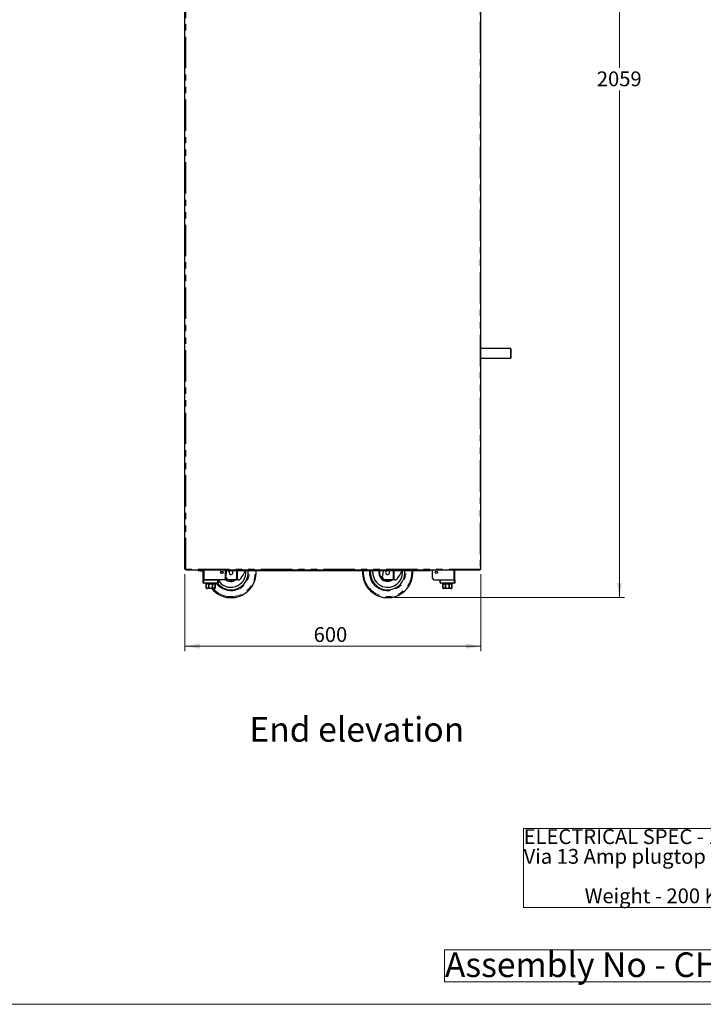
# Model space of a CAD drawing. Units: millimetres. Extents: x 0 to 586, y 0 to 420.
# Drawn here: x 293 to 431, y 9 to 209 of the extents above; entities that cross this region are included whole.
import ezdxf

# ---------------------------------------------------------------- set-up
doc = ezdxf.new("R2010")
doc.units = ezdxf.units.MM
doc.linetypes.add('PHANTOM', pattern=[12.7, 6.35, -1.27, 1.27, -1.27, 1.27, -1.27])
doc.styles.add('SLDTEXTSTYLE0', font='TXT', dxfattribs={"width": 0.605})
doc.dimstyles.new('SLDDIMSTYLE2', dxfattribs={"dimtxt": 3, "dimasz": 3, "dimexe": 0, "dimexo": 0.0625, "dimgap": 0.75, "dimtad": 0, "dimtih": 1, "dimtoh": 1, "dimdec": 1, "dimlfac": 10, "dimrnd": 1e-09, "dimzin": 12, "dimdsep": 46, "dimtxsty": 'SLDTEXTSTYLE0', "dimsah": 1, "dimcen": 0.09, "dimadec": 0, "dimazin": 3, "dimtfac": 1, "dimtofl": 0, "dimtmove": 0, "dimatfit": 3, "dimfxl": 0, "dimfrac": 2, "dimtolj": 1, "dimtzin": 12, "dimarcsym": 0})
doc.dimstyles.new('SLDDIMSTYLE3', dxfattribs={"dimtxt": 3, "dimasz": 3, "dimexe": 0, "dimexo": 0.0625, "dimgap": 0.75, "dimtad": 0, "dimtih": 1, "dimtoh": 1, "dimdec": 0, "dimlfac": 10, "dimrnd": 1e-09, "dimzin": 12, "dimdsep": 46, "dimtxsty": 'SLDTEXTSTYLE0', "dimsah": 1, "dimcen": 0.09, "dimadec": 0, "dimazin": 3, "dimtfac": 1, "dimtofl": 0, "dimtmove": 0, "dimatfit": 3, "dimfxl": 0, "dimfrac": 2, "dimtolj": 1, "dimtzin": 12, "dimarcsym": 0})

# ---------------------------------------------------------------- blocks, each defined once
blk = doc.blocks.new('SW_NOTE_0')
at = {"color": 0, "linetype": 'Continuous', "lineweight": 0}
for p, q in [((-0.01, -11.98), (-0.01, 4.04)), ((-0.01, 4.04), (74.35, 4.04)), ((74.35, 4.04), (74.35, -11.98)), ((74.35, -11.98), (-0.01, -11.98))]:
    blk.add_line(p, q, dxfattribs=at)
at = {"color": 0, "linetype": 'Continuous', "lineweight": 0, "char_height": 3, "attachment_point": 1, "style": 'SLDTEXTSTYLE0'}
for s, insert in [('ELECTRICAL SPEC - 13A, 230V, 2.7Kw', (0, 3.87)), ('Via 13 Amp plugtop on 2.5 Metre lead', (0, -0.13)), ('Weight - 200 Kg Approx', (12.38, -8.13))]:
    blk.add_mtext(s, dxfattribs=dict(at, insert=insert))
blk = doc.blocks.new('SW_NOTE_1')
at = {"color": 0, "linetype": 'Continuous', "lineweight": 0}
for p, q in [((-0.07, 0.49), (-0.07, 7)), ((-0.07, 7), (100.71, 7)), ((100.71, 7), (100.71, 0.49)), ((100.71, 0.49), (-0.07, 0.49))]:
    blk.add_line(p, q, dxfattribs=at)
at = {"color": 0, "linetype": 'Continuous', "lineweight": 0, "insert": (0, 6.45), "char_height": 5, "attachment_point": 1, "style": 'SLDTEXTSTYLE0'}
blk.add_mtext('Assembly No - CHCNTMD06-RS', dxfattribs=at)
blk = doc.blocks.new('_D_12')
at = {"color": 7, "linetype": 'Continuous', "lineweight": 18}
for p, q in [((387.21, 297.3), (415.48, 297.3)), ((414.48, 297.3), (414.48, 198.87)), ((414.48, 91.45), (414.48, 194.27)), ((368.8, 91.45), (415.48, 91.45))]:
    blk.add_line(p, q, dxfattribs=at)
for points in [[(414.48, 297.3), (413.98, 294.3), (414.98, 294.3)], [(414.48, 91.45), (414.98, 94.45), (413.98, 94.45)]]:
    blk.add_solid(points, dxfattribs=at)
at = {"color": 7, "linetype": 'Continuous', "lineweight": 18, "insert": (409.9, 198.13), "char_height": 3, "attachment_point": 1, "style": 'SLDTEXTSTYLE0'}
blk.add_mtext('2059', dxfattribs=at)
blk = doc.blocks.new('_D_13')
at = {"color": 7, "linetype": 'Continuous', "lineweight": 18}
for p, q in [((326.37, 96.2), (326.37, 80.61)), ((386.37, 96.2), (386.37, 80.61)), ((386.37, 81.61), (326.37, 81.61))]:
    blk.add_line(p, q, dxfattribs=at)
for points in [[(326.37, 81.61), (329.37, 81.11), (329.37, 82.11)], [(386.37, 81.61), (383.37, 82.11), (383.37, 81.11)]]:
    blk.add_solid(points, dxfattribs=at)
at = {"color": 7, "linetype": 'Continuous', "lineweight": 18, "insert": (352.48, 85.47), "char_height": 3, "attachment_point": 1, "style": 'SLDTEXTSTYLE0'}
blk.add_mtext('600', dxfattribs=at)

msp = doc.modelspace()

# ---------------------------------------------------------------- linework, layer by layer
at = {"color": 7, "linetype": 'Continuous', "lineweight": 25}
for p, q in [((326.373, 97.2), (326.373, 297.14)), ((386.373, 97.2), (386.373, 297.14)), ((392.383, 141.98), (386.373, 141.98)), ((392.483, 141.88), (392.483, 140.98)), ((386.373, 139.98), (392.383, 139.98)), ((392.483, 140.98), (392.483, 140.08)), ((326.373, 97.2), (326.533, 97.2)), ((326.533, 97.2), (326.533, 97.04)), ((386.213, 97.04), (326.533, 97.04)), ((329.203, 96.9), (329.203, 97.02)), ((329.203, 97.02), (329.503, 97.02)), ((329.503, 96.9), (329.203, 96.9)), ((329.503, 97.02), (329.923, 97.02)), ((329.503, 96.9), (329.923, 96.9)), ((330.103, 95.08), (330.103, 97.04)), ((333.923, 96.54), (333.935, 96.339)), ((334.603, 95.38), (334.603, 97.04)), ((334.603, 95.38), (334.603, 97.04)), ((334.667, 95.634), (334.877, 97.04)), ((335.103, 96.99), (335.103, 97.04)), ((335.103, 96.99), (335.103, 96.87)), ((335.403, 96.99), (335.103, 96.99)), ((335.103, 96.87), (335.403, 96.87)), ((375.804, 96.99), (335.403, 96.99)), ((375.804, 96.87), (335.403, 96.87)), ((363.983, 96.54), (363.999, 96.87)), ((366.427, 95.634), (366.611, 96.87)), ((375.804, 96.99), (376.104, 96.99)), ((376.104, 96.87), (375.804, 96.87)), ((376.104, 96.99), (376.104, 97.04)), ((376.104, 96.99), (376.104, 96.87)), ((376.603, 95.38), (376.603, 97.04)), ((376.604, 95.38), (376.604, 97.04)), ((381.103, 95.08), (381.103, 97.04)), ((386.213, 97.2), (386.373, 97.2)), ((386.213, 97.04), (386.213, 97.2)), ((330.103, 94.48), (330.103, 95.08)), ((330.103, 95.08), (330.203, 95.08)), ((330.203, 95.08), (333.003, 95.08)), ((333.003, 94.38), (330.203, 94.38)), ((334.303, 95.08), (330.283, 95.08)), ((330.603, 94.38), (330.603, 94.28)), ((330.603, 94.28), (330.678, 94.28)), ((330.678, 94.28), (330.678, 93.58)), ((330.681, 94.28), (331.218, 94.28)), ((330.681, 93.58), (330.681, 94.28)), ((331.218, 94.28), (331.218, 93.58)), ((331.223, 94.28), (331.983, 94.28)), ((331.223, 93.58), (331.223, 94.28)), ((331.983, 94.28), (331.983, 93.58)), ((331.989, 94.28), (332.526, 94.28)), ((331.989, 93.58), (331.989, 94.28)), ((332.526, 94.28), (332.526, 93.58)), ((332.528, 94.28), (332.603, 94.28)), ((332.528, 93.58), (332.528, 94.28)), ((332.603, 94.28), (332.603, 94.38)), ((333.103, 95.08), (333.103, 94.48)), ((336.073, 95.04), (335.219, 95.104)), ((336.84, 95.04), (336.073, 95.04)), ((337.059, 95.04), (336.84, 95.04)), ((337.2, 95.04), (337.059, 95.04)), ((367.833, 95.04), (366.979, 95.104)), ((368.6, 95.04), (367.833, 95.04)), ((368.819, 95.04), (368.6, 95.04)), ((368.96, 95.04), (368.819, 95.04)), ((376.904, 95.08), (380.923, 95.08)), ((378.103, 94.48), (378.103, 95.08)), ((378.203, 95.08), (381.003, 95.08)), ((381.003, 94.38), (378.203, 94.38)), ((378.603, 94.38), (378.603, 94.28)), ((378.603, 94.28), (378.678, 94.28)), ((378.678, 94.28), (378.678, 93.58)), ((378.681, 94.28), (379.218, 94.28)), ((378.681, 93.58), (378.681, 94.28)), ((379.218, 94.28), (379.218, 93.58)), ((379.223, 94.28), (379.983, 94.28)), ((379.223, 93.58), (379.223, 94.28)), ((379.983, 94.28), (379.983, 93.58)), ((379.989, 94.28), (380.526, 94.28)), ((379.989, 93.58), (379.989, 94.28)), ((380.526, 94.28), (380.526, 93.58)), ((380.528, 94.28), (380.603, 94.28)), ((380.528, 93.58), (380.528, 94.28)), ((380.603, 94.28), (380.603, 94.38)), ((381.003, 95.08), (381.103, 95.08)), ((381.103, 95.08), (381.103, 94.48)), ((332.303, 93.28), (330.903, 93.28)), ((380.303, 93.28), (378.903, 93.28))]:
    msp.add_line(p, q, dxfattribs=at)
at = {"color": 8, "linetype": 'PHANTOM', "lineweight": 18}
for p, q in [((326.533, 97.2), (326.533, 297.14)), ((386.213, 297.14), (386.213, 97.2)), ((392.383, 140.98), (392.383, 141.98)), ((392.383, 139.98), (392.383, 140.98)), ((386.213, 97.2), (326.533, 97.2)), ((329.503, 97.02), (329.503, 96.9)), ((329.923, 96.9), (329.923, 97.02)), ((330.283, 95.08), (330.283, 97.04)), ((335.403, 96.87), (335.403, 96.99)), ((336.84, 95.04), (336.84, 96.87)), ((337.059, 96.87), (337.059, 95.04)), ((362.402, 96.54), (362.412, 96.87)), ((363.783, 96.54), (363.798, 96.87)), ((368.6, 95.04), (368.6, 96.87)), ((368.819, 96.87), (368.819, 95.04)), ((375.804, 96.87), (375.804, 96.99)), ((380.923, 95.08), (380.923, 97.04)), ((330.103, 94.48), (330.203, 94.48)), ((330.203, 95.08), (330.203, 94.48)), ((330.203, 94.38), (330.203, 94.48)), ((330.203, 94.48), (333.003, 94.48)), ((333.003, 94.48), (333.003, 95.08)), ((333.103, 94.48), (333.003, 94.48)), ((333.003, 94.38), (333.003, 94.48)), ((378.203, 94.48), (378.103, 94.48)), ((378.203, 95.08), (378.203, 94.48)), ((378.203, 94.48), (381.003, 94.48)), ((378.203, 94.48), (378.203, 94.38)), ((381.003, 94.48), (381.003, 95.08)), ((381.003, 94.48), (381.103, 94.48)), ((381.003, 94.48), (381.003, 94.38)), ((330.678, 93.58), (330.681, 93.58)), ((331.218, 93.58), (331.223, 93.58)), ((331.983, 93.58), (331.989, 93.58)), ((332.526, 93.58), (332.528, 93.58)), ((378.678, 93.58), (378.681, 93.58)), ((379.218, 93.58), (379.223, 93.58)), ((379.983, 93.58), (379.989, 93.58)), ((380.526, 93.58), (380.528, 93.58))]:
    msp.add_line(p, q, dxfattribs=at)
at = {"color": 7, "linetype": 'Continuous', "lineweight": 18}
msp.add_line((5.873, 9.004), (579.873, 9.004), dxfattribs=at)
at = {"color": 7, "linetype": 'Continuous', "lineweight": 25, "flags": 128}
for points in [[(333.945, 96.818), (333.941, 96.791), (333.923, 96.54)], [(337.701, 95.311), (337.929, 95.659), (338.167, 96.021), (338.414, 96.396), (338.667, 96.782), (338.725, 96.87)], [(364.483, 96.54), (364.501, 96.865), (364.502, 96.87)], [(365.714, 96.87), (365.701, 96.791), (365.683, 96.54)], [(369.461, 95.311), (369.689, 95.659), (369.927, 96.021), (370.174, 96.396), (370.427, 96.782), (370.485, 96.87)]]:
    msp.add_lwpolyline(points, dxfattribs=at)
at = {"color": 8, "linetype": 'PHANTOM', "lineweight": 18, "flags": 128}
msp.add_lwpolyline([(365.883, 96.54), (365.901, 96.779), (365.918, 96.87)], dxfattribs=at)
at = {"color": 7, "linetype": 'Continuous', "lineweight": 25}
for centre, radius in [((333.853, 96.58), 0.255), ((333.853, 96.58), 0.24), ((377.353, 96.58), 0.255), ((377.353, 96.58), 0.24)]:
    msp.add_circle(centre, radius, dxfattribs=at)
for centre, radius, start, end in [((392.383, 141.88), 0.1, 0, 90), ((392.383, 140.08), 0.1, 270, 0), ((329.203, 97.08), 0.18, 192.83959, 270), ((329.203, 97.08), 0.06, 221.81031, 270), ((329.923, 97.08), 0.06, 270, 318.18969), ((329.923, 97.08), 0.18, 270, 347.16041), ((335.723, 96.54), 3.5, 218.10779, 5.41021), ((335.723, 96.54), 3, 209.15166, 5.81194), ((335.723, 96.54), 0.4, 124.41151, 180), ((335.723, 96.54), 0.4, 180, 55.58849), ((335.723, 96.54), 5.1, 273.58859, 3.70997), ((367.483, 96.54), 5.1, 176.29003, 266.41141), ((367.483, 96.54), 3.5, 180, 5.41021), ((367.483, 96.54), 3, 180, 5.81194), ((367.483, 96.54), 1.8, 180, 303.55731), ((367.483, 96.54), 0.4, 124.41151, 180), ((367.483, 96.54), 0.4, 180, 55.58849), ((367.483, 96.54), 5.1, 273.58859, 3.70997), ((330.203, 94.48), 0.1, 180, 270), ((333.003, 94.48), 0.1, 270, 0), ((334.303, 95.38), 0.3, 270, 0), ((334.303, 95.38), 0.3, 270, 0), ((335.723, 96.54), 1.8, 228.65172, 303.55731), ((335.263, 95.702), 0.6, 186.48307, 265.76361), ((367.023, 95.702), 0.6, 186.48307, 265.76361), ((376.903, 95.38), 0.3, 180, 270), ((376.904, 95.38), 0.3, 180, 270), ((378.203, 94.48), 0.1, 180, 270), ((381.003, 94.48), 0.1, 270, 0), ((330.903, 93.58), 0.3, 221.4284, 270), ((335.723, 96.54), 5.1, 219.73336, 266.41141), ((332.303, 93.58), 0.3, 270, 318.56771), ((378.903, 93.58), 0.3, 221.4284, 270), ((380.303, 93.58), 0.3, 270, 318.56771)]:
    msp.add_arc(centre, radius, start, end, dxfattribs=at)
at = {"color": 8, "linetype": 'PHANTOM', "lineweight": 18}
for centre, radius, start, end in [((335.723, 96.54), 5.082, 219.90591, 3.72341), ((335.723, 96.54), 4.882, 221.89812, 3.87616), ((335.723, 96.54), 3.7, 215.71712, 5.11696), ((367.483, 96.54), 5.082, 180, 3.72341), ((367.483, 96.54), 4.882, 176.12384, 3.87616), ((367.483, 96.54), 3.7, 180, 5.11696), ((367.483, 96.54), 1.6, 180, 290.36413), ((335.723, 96.54), 1.6, 225.56008, 290.36413)]:
    msp.add_arc(centre, radius, start, end, dxfattribs=at)
at = {"color": 7, "linetype": 'Continuous', "lineweight": 25}
for points, knots in [([(337.2, 95.04), (337.275, 95.048), (337.409, 95.062), (337.589, 95.168), (337.668, 95.269), (337.701, 95.311)], [0, 0, 0, 0, 0.4218897, 0.7583058, 1, 1, 1, 1]), ([(368.96, 95.04), (369.035, 95.048), (369.169, 95.062), (369.349, 95.168), (369.428, 95.269), (369.461, 95.311)], [0, 0, 0, 0, 0.4218896, 0.7583071, 1, 1, 1, 1]), ([(330.678, 93.382), (330.678, 93.386), (330.678, 93.392), (330.678, 93.44), (330.678, 93.481), (330.678, 93.529), (330.678, 93.562), (330.678, 93.579), (330.678, 93.58)], [0, 0, 0, 0, 0.4485468, 0.6174328, 0.7874753, 0.888635, 0.9906189, 1, 1, 1, 1]), ([(330.681, 93.58), (330.682, 93.567), (330.684, 93.539), (330.701, 93.496), (330.739, 93.447), (330.821, 93.396), (330.947, 93.374), (331.067, 93.392), (331.148, 93.44), (331.187, 93.479), (331.211, 93.526), (331.218, 93.56), (331.218, 93.578), (331.218, 93.58)], [0, 0, 0, 0, 0.0438511, 0.0875272, 0.1572296, 0.2727755, 0.4903223, 0.7298654, 0.8095352, 0.8896714, 0.9411746, 0.9931246, 1, 1, 1, 1]), ([(331.223, 93.58), (331.224, 93.575), (331.224, 93.557), (331.236, 93.522), (331.271, 93.476), (331.348, 93.424), (331.464, 93.39), (331.627, 93.377), (331.771, 93.393), (331.885, 93.44), (331.941, 93.481), (331.974, 93.529), (331.983, 93.562), (331.983, 93.579), (331.983, 93.58)], [0, 0, 0, 0, 0.0170901, 0.0586604, 0.1150647, 0.2005057, 0.3523331, 0.5001892, 0.7246174, 0.808955, 0.8938702, 0.944387, 0.9953153, 1, 1, 1, 1]), ([(331.989, 93.58), (331.99, 93.567), (331.992, 93.539), (332.01, 93.496), (332.047, 93.447), (332.129, 93.396), (332.256, 93.374), (332.375, 93.392), (332.457, 93.44), (332.495, 93.479), (332.519, 93.526), (332.526, 93.56), (332.526, 93.578), (332.526, 93.58)], [0, 0, 0, 0, 0.0438509, 0.0875275, 0.1572299, 0.2727727, 0.4903227, 0.7298658, 0.8095355, 0.8896708, 0.9411746, 0.9931246, 1, 1, 1, 1]), ([(332.528, 93.58), (332.528, 93.575), (332.528, 93.557), (332.528, 93.522), (332.528, 93.476), (332.528, 93.424), (332.528, 93.389), (332.528, 93.384), (332.528, 93.382)], [0, 0, 0, 0, 0.034176, 0.1173066, 0.2301015, 0.4009625, 0.7045806, 1, 1, 1, 1]), ([(378.678, 93.382), (378.678, 93.386), (378.678, 93.392), (378.678, 93.44), (378.678, 93.481), (378.678, 93.529), (378.678, 93.562), (378.678, 93.579), (378.678, 93.58)], [0, 0, 0, 0, 0.4485468, 0.6174328, 0.7874753, 0.888635, 0.9906189, 1, 1, 1, 1]), ([(378.681, 93.58), (378.682, 93.567), (378.684, 93.539), (378.701, 93.496), (378.739, 93.447), (378.821, 93.396), (378.947, 93.374), (379.067, 93.392), (379.148, 93.44), (379.187, 93.479), (379.211, 93.526), (379.218, 93.56), (379.218, 93.578), (379.218, 93.58)], [0, 0, 0, 0, 0.0438509, 0.0875275, 0.1572301, 0.272776, 0.4903229, 0.7298662, 0.809536, 0.8896713, 0.9411746, 0.9931246, 1, 1, 1, 1]), ([(379.223, 93.58), (379.224, 93.575), (379.224, 93.557), (379.236, 93.522), (379.271, 93.476), (379.348, 93.424), (379.464, 93.39), (379.627, 93.377), (379.771, 93.393), (379.885, 93.44), (379.941, 93.481), (379.974, 93.529), (379.983, 93.562), (379.983, 93.579), (379.983, 93.58)], [0, 0, 0, 0, 0.0170901, 0.0586605, 0.1150649, 0.200506, 0.3523337, 0.50019, 0.7246169, 0.8089547, 0.89387, 0.9443868, 0.9953152, 1, 1, 1, 1]), ([(379.989, 93.58), (379.99, 93.567), (379.992, 93.539), (380.01, 93.496), (380.047, 93.447), (380.129, 93.396), (380.256, 93.374), (380.375, 93.392), (380.457, 93.44), (380.495, 93.479), (380.519, 93.526), (380.526, 93.56), (380.526, 93.578), (380.526, 93.58)], [0, 0, 0, 0, 0.0438513, 0.0875268, 0.15723, 0.2727728, 0.4903217, 0.7298647, 0.8095344, 0.8896715, 0.9411746, 0.9931246, 1, 1, 1, 1]), ([(380.528, 93.58), (380.528, 93.575), (380.528, 93.557), (380.528, 93.522), (380.528, 93.476), (380.528, 93.424), (380.528, 93.389), (380.528, 93.384), (380.528, 93.382)], [0, 0, 0, 0, 0.034176, 0.1173066, 0.2301015, 0.4009625, 0.7045806, 1, 1, 1, 1]), ([(335.404, 91.45), (335.408, 91.45), (335.432, 91.45), (335.479, 91.45), (335.552, 91.45), (335.624, 91.45), (335.678, 91.45), (335.713, 91.45), (335.749, 91.45), (335.786, 91.45), (335.835, 91.45), (335.905, 91.45), (335.979, 91.45), (336.021, 91.45), (336.043, 91.45)], [0, 0, 0, 0, 0.0350464, 0.1931789, 0.3505798, 0.43554, 0.470399, 0.4927981, 0.5152285, 0.5478179, 0.5800828, 0.661973, 0.8306356, 1, 1, 1, 1]), ([(367.164, 91.45), (367.168, 91.45), (367.192, 91.45), (367.239, 91.45), (367.312, 91.45), (367.384, 91.45), (367.438, 91.45), (367.473, 91.45), (367.509, 91.45), (367.546, 91.45), (367.595, 91.45), (367.665, 91.45), (367.739, 91.45), (367.781, 91.45), (367.803, 91.45)], [0, 0, 0, 0, 0.0350464, 0.19317885, 0.35057966, 0.43553985, 0.47039887, 0.49279793, 0.5152283, 0.54781775, 0.58008263, 0.66197278, 0.83063529, 1, 1, 1, 1])]:
    msp.add_open_spline(points, degree=3, knots=knots, dxfattribs=at)

# ---------------------------------------------------------------- block references
at = {"color": 7, "linetype": 'Continuous', "lineweight": 0}
for name, p in [('SW_NOTE_0', (395.063, 40.624)), ('SW_NOTE_1', (379.098, 13.078))]:
    msp.add_blockref(name, p, dxfattribs=at)

# ---------------------------------------------------------------- texts
at = {"color": 7, "linetype": 'Continuous', "lineweight": 0, "insert": (339.452, 67.237), "char_height": 5, "attachment_point": 1, "style": 'SLDTEXTSTYLE0'}
msp.add_mtext('End elevation', dxfattribs=at)

# ---------------------------------------------------------------- dimensions: what is measured, and where the dimension line sits
at = {"color": 7, "linetype": 'Continuous', "lineweight": 18}
dim = msp.add_linear_dim(base=(414.483356584, 297.300468027), p1=(367.802574378, 91.450468027), p2=(386.213356584, 297.300468027), angle=90, dimstyle='SLDDIMSTYLE3', dxfattribs=at)
dim.commit()
dim.dimension.update_dxf_attribs({"geometry": '_D_12', "text_midpoint": (414.483356584, 196.569431227), "dimtype": 160})
dim = msp.add_linear_dim(base=(326.373, 83.909), p1=(386.373, 97.2), p2=(326.373, 97.2), dimstyle='SLDDIMSTYLE2', dxfattribs=at)
dim.commit()
dim.dimension.update_dxf_attribs({"geometry": '_D_13', "text_midpoint": (355.913, 83.909), "dimtype": 160})

doc.saveas('drawing.dxf')
